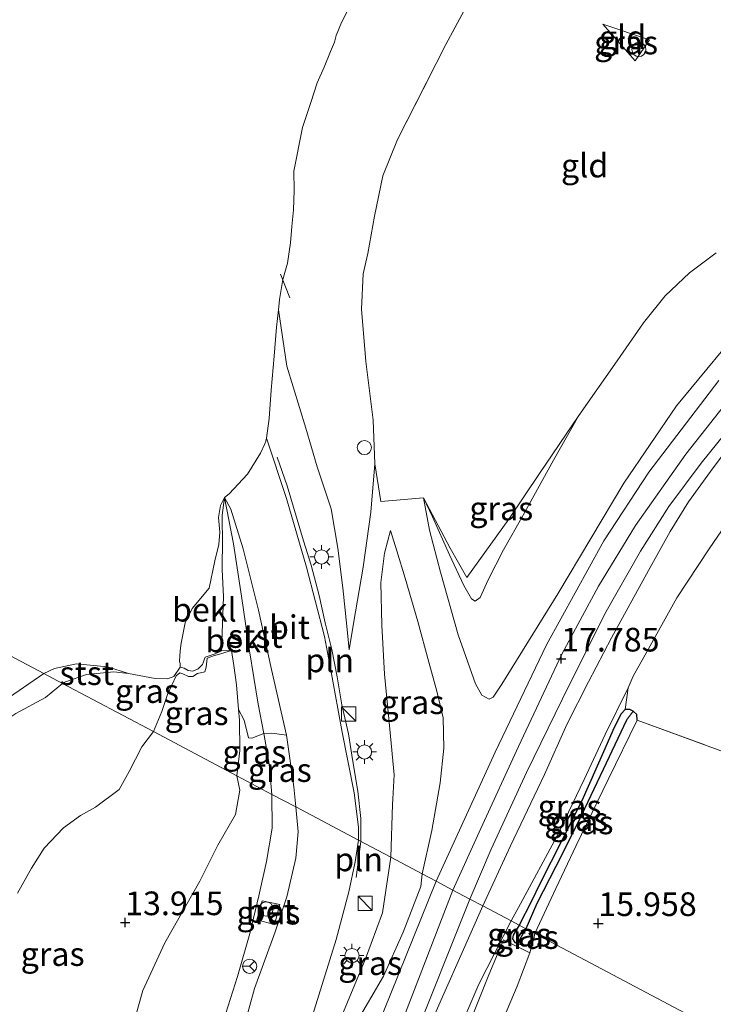
# Model space of a CAD drawing. Units: metres. Extents: x 201044 to 210010, y 381249 to 387500.
# Drawn here: x 208589 to 208662, y 381341 to 381445 of the extents above; entities that cross this region are included whole.
import ezdxf
from ezdxf.enums import TextEntityAlignment as Align

# ---------------------------------------------------------------- set-up
doc = ezdxf.new("R2010")
doc.units = ezdxf.units.M
doc.linetypes.add('IE-TERREINAFSCHEIDING', pattern=[10, 8, -2])
doc.layers.get('0').update_dxf_attribs({"lineweight": 25})
for name, color, linetype, lineweight in [('B-ME-AL-OVERIG-L-B1', 7, 'Continuous', 18), ('B-ME-GW-KRUINLIJN-L-B1', 93, 'Continuous', 18), ('B-ME-GW-TEENLIJN-L-B1', 93, 'Continuous', 18), ('B-ME-IE-GRASLAND-GV-B6', 93, 'Continuous', 18), ('B-ME-IE-GRONDWERKLIJN-GROND_INGERICHT-GV-B6', 253, 'Continuous', 18), ('B-ME-IE-HULPGEOMETRIE-L-B1', 53, 'Continuous', 18), ('B-ME-IE-INRICHTINGSELEMENT-L-B1', 253, 'Continuous', 18), ('B-ME-IE-INRICHTINGSELEMENT-S-B1', 253, 'Continuous', 18), ('B-ME-IE-MEUBILAIR_WEGMEUBILAIR-LICHTMAST-S-B1', 8, 'Continuous', 18), ('B-ME-IE-TERREINAFSCHEIDING-RASTERHEKWERK-L-B1', 8, 'IE-TERREINAFSCHEIDING', 18), ('B-ME-OB-BEKLEDING-GV-B6', 253, 'Continuous', 18), ('B-ME-OB-WATERLIJN-L-B1', 133, 'OB-WATERLIJN', 18), ('B-ME-OG-WATER-GV-B6', 153, 'Continuous', 18), ('B-ME-VH-VERH_SOORT-BETON-OVERIG-GV-B6', 8, 'IE-TERREINAFSCHEIDING-NATUURLIJK-HOUTWAL', 18), ('B-ME-VH-VERH_SOORT-BITUMEN-GV-B6', 8, 'IE-TERREINAFSCHEIDING-NATUURLIJK-HOUTWAL', 18), ('B-ME-VW-MEUBILAIR_WEGMEUBILAIR-RONA-S-B1', 8, 'Continuous', 18)]:
    doc.layers.add(name, color=color, linetype=linetype, lineweight=lineweight)
for name, color, linetype in [('B-ME-GW-HOOGTEPUNT-S-B1', 10, 'Continuous'), ('B-ME-GW-INSTEEKWATERGANG-L-B1', 10, 'Continuous'), ('B-ME-GW-WATERGANG-GREPPEL-L-B1', 10, 'Continuous')]:
    doc.layers.add(name, color=color, linetype=linetype)
doc.styles.add('NLCS-ISO', font='NLCS-ISO.TTF')
doc.linetypes.add('IE-TERREINAFSCHEIDING-NATUURLIJK-HOUTWAL', pattern='A,7,-1.5,[67,NLCS.SHX,S=0.75,R=45,X=0,Y=0],-1.5,7,-1.5,[70,NLCS.SHX,S=0.75,R=0,X=0,Y=0],-1.5', length=20)
doc.linetypes.add('OB-WATERLIJN', pattern='A,10,[32,NLCS.SHX,S=2,R=0,X=0,Y=0],-12', length=22)

# ---------------------------------------------------------------- blocks, each defined once
blk = doc.blocks.new('hoogtepunt')
for p, q in [((-0.5, 0), (0.5, 0)), ((0, 0.5), (0, -0.5))]:
    blk.add_line(p, q)
blk = doc.blocks.new('dtb')
blk.add_circle((0, 0), 0.75)
blk = doc.blocks.new('kast')
blk.add_line((-0.75, -0.75), (0.75, 0.75))
blk.add_lwpolyline([(-0.75, 0.75), (0.75, 0.75), (0.75, -0.75), (-0.75, -0.75)], close=True)
blk = doc.blocks.new('lantaarnpaal')
for p, q in [((0, 0.75), (0, 1.25)), ((-0.75, 0), (-1.25, 0)), ((-0.88, 0.88), (-0.53, 0.53)), ((0.53, 0.53), (0.88, 0.88)), ((0.75, 0), (1.25, 0)), ((-0.53, -0.53), (-0.88, -0.88)), ((0, -0.75), (0, -1.25)), ((0.53, -0.53), (0.88, -0.88))]:
    blk.add_line(p, q)
blk.add_circle((0, 0), 0.75)
blk = doc.blocks.new('wegwijzer')
for q in [(-0.53, -0.53), (0, 0.75), (0.53, -0.53)]:
    blk.add_line((0, 0), q)
blk.add_circle((0, 0), 0.75)

msp = doc.modelspace()

# ---------------------------------------------------------------- linework, layer by layer
at = {"layer": 'B-ME-AL-OVERIG-L-B1'}
msp.add_line((208617.637, 381415.829, 11.799), (208616.65, 381418.326, 11.774), dxfattribs=at)
at = {"layer": 'B-ME-GW-INSTEEKWATERGANG-L-B1'}
for points in [[(208654.393, 381371.186, 16.015), (208654.332, 381371.786, 15.97), (208653.963, 381372.124, 15.992), (208653.589, 381372.3, 15.981), (208653.101, 381372.316, 15.981), (208652.705, 381371.84, 15.959), (208651.951, 381370.399, 15.943), (208650.835, 381367.828, 15.986), (208648.546, 381362.636, 16.127), (208646.455, 381358.523, 16.127), (208644.076, 381353.876, 16.144), (208643.201, 381352.059, 16.149), (208641.907, 381349.495, 16.14)], [(208641.907, 381349.495, 16.14), (208641.278, 381348.436, 16.081), (208641.183, 381348.055, 16.054), (208641.458, 381347.666, 16.039), (208641.862, 381347.521, 16.007), (208642.476, 381347.384, 16.015), (208643.093, 381347.37, 16.007), (208643.229, 381347.404, 16.011)]]:
    msp.add_polyline3d(points, dxfattribs=at)
at = {"layer": 'B-ME-GW-KRUINLIJN-L-B1'}
for p, q in [((208609.957, 381378.082, 12.395), (208611.462, 381378.527, 12.401)), ((208632.674, 381359.52, 17.86), (208631.644, 381354.927, 17.798))]:
    msp.add_line(p, q, dxfattribs=at)
for points in [[(208634.877, 381353.215, 17.825), (208637.863, 381359.729, 17.861), (208641.833, 381368.405, 17.965), (208646.429, 381378.141, 17.913), (208650.293, 381385.324, 17.896), (208654.194, 381391.76, 17.942), (208659.523, 381399.274, 17.942), (208664.683, 381405.808, 17.861), (208670.938, 381413.174, 17.89), (208677.772, 381421.128, 17.902), (208683.076, 381427.55, 17.844), (208687.957, 381433.817, 17.775), (208691.737, 381439.745, 17.781), (208697.55, 381449.289, 17.827)], [(208686.117, 381436.976, 17.76), (208676.026, 381424.316, 17.775), (208666.473, 381413.977, 17.676), (208658.532, 381404.398, 17.723), (208652.971, 381396.213, 17.771), (208645.985, 381384.531, 17.793), (208640.085, 381374.975, 17.598), (208639.168, 381373.593, 17.579), (208638.718, 381373.41, 17.606), (208637.951, 381373.813, 17.642), (208637.284, 381375.007, 17.51), (208635.462, 381380.198, 16.541), (208633.582, 381386.801, 15.255), (208632.42, 381391.259, 14.424), (208631.795, 381394.677, 13.994)], [(208688.659, 381428.144, 17.754), (208676.659, 381415.056, 17.696), (208665.889, 381402.477, 17.733), (208662.122, 381397.446, 17.728)], [(208623.912, 381378.616, 14.213), (208624.388, 381381.389, 14.113), (208625.41, 381387.334, 13.859), (208626.204, 381393.172, 13.728), (208626.629, 381398.251, 13.635)], [(208662.122, 381397.446, 17.728), (208659.823, 381394.235, 17.797), (208657.881, 381391.125, 17.745), (208655.575, 381386.999, 17.728), (208651.684, 381379.864, 17.698), (208649.244, 381375.236, 17.728), (208646.928, 381370.701, 17.754), (208644.582, 381365.442, 17.698), (208640.996, 381357.877, 17.685), (208638.049, 381351.54, 17.685)], [(208615.746, 381363.318, 14.808), (208615.448, 381366.513, 14.454), (208615.119, 381368.566, 14.129), (208614.886, 381369.779, 13.983), (208614.296, 381372.849, 13.615), (208613.398, 381378.499, 13.081), (208612.544, 381384.269, 12.507), (208611.682, 381389.798, 11.97), (208610.742, 381394.695, 11.45)], [(208632.674, 381359.52, 17.86), (208633.554, 381364.543, 17.755), (208633.952, 381368.222, 17.674), (208633.848, 381371.423, 17.674), (208633.206, 381374.224, 17.283), (208632.334, 381377.305, 16.712), (208631.177, 381381.608, 15.912), (208629.848, 381386.171, 15.019), (208628.972, 381389.056, 14.442), (208628.295, 381391.21, 14.101)], [(208603.213, 381369.97, 12.802), (208604.114, 381372.1, 12.652), (208604.695, 381373.888, 12.48), (208605.643, 381375.864, 12.359), (208606.014, 381376.173, 12.315), (208606.333, 381376.082, 12.319), (208606.925, 381375.782, 12.424), (208607.407, 381375.806, 12.412), (208607.899, 381376.111, 12.424), (208608.668, 381376.286, 12.456), (208608.804, 381376.764, 12.432), (208608.916, 381377.724, 12.391), (208609.675, 381377.998, 12.398), (208609.957, 381378.082, 12.395)], [(208595.522, 381361.108, 13.395), (208597.091, 381361.964, 13.4), (208599.607, 381363.848, 13.252), (208600.651, 381365.733, 13.113), (208602.01, 381368.347, 12.969), (208603.213, 381369.97, 12.802)], [(208610.648, 381339.444, 17.198), (208612.102, 381344.075, 16.901), (208613.405, 381348.634, 16.42), (208614.374, 381352.608, 15.923), (208615.174, 381356.226, 15.571), (208615.774, 381359.751, 15.215), (208615.746, 381363.318, 14.808)], [(208610.648, 381339.444, 17.198), (208612.102, 381344.075, 16.901), (208613.405, 381348.634, 16.42), (208614.374, 381352.608, 15.923), (208615.174, 381356.226, 15.571), (208615.774, 381359.751, 15.215), (208615.746, 381363.318, 14.808)], [(208588.853, 381352.892, 13.619), (208590.317, 381355.53, 13.537), (208591.676, 381357.647, 13.515), (208593.713, 381359.81, 13.418), (208595.522, 381361.108, 13.395)], [(208627.541, 381344.125, 17.759), (208629.644, 381348.761, 17.727), (208631.507, 381353.588, 17.782), (208631.644, 381354.927, 17.798)], [(208615.046, 381250, 17.8407), (208624.626, 381277.858, 17.822), (208626.478, 381292.164, 17.822), (208623.835, 381304.961, 17.814), (208622.516, 381317.539, 17.815), (208624.463, 381326.174, 17.815), (208634.877, 381353.215, 17.825)], [(208615.046, 381250, 17.8407), (208624.626, 381277.858, 17.822), (208626.478, 381292.164, 17.822), (208623.835, 381304.961, 17.814), (208622.516, 381317.539, 17.815), (208624.463, 381326.174, 17.815), (208634.877, 381353.215, 17.825)], [(208638.049, 381351.54, 17.685), (208631.734, 381337.334, 17.743), (208628.651, 381328.511, 17.727), (208626.611, 381322.595, 17.778), (208625.755, 381318.706, 17.751), (208625.391, 381316.302, 17.7), (208625.645, 381313.884, 17.696), (208625.699, 381312.992, 17.598)], [(208620.647, 381334.302, 17.5), (208622.873, 381336.45, 17.68), (208624.631, 381339.111, 17.759), (208627.541, 381344.125, 17.759)]]:
    msp.add_polyline3d(points, dxfattribs=at)
at = {"layer": 'B-ME-GW-TEENLIJN-L-B1'}
for p, q in [((208611.741, 381376.948, 12.564), (208611.462, 381378.527, 12.401)), ((208628.519, 381362.254, 15.845), (208628.327, 381356.682, 16.137))]:
    msp.add_line(p, q, dxfattribs=at)
for points in [[(208703.739, 381434.358, 16.703), (208699.897, 381431.354, 16.611), (208698.346, 381430.362, 16.615), (208693.495, 381426.869, 16.531), (208689.562, 381423.225, 16.499), (208685.931, 381419.01, 16.415), (208681.508, 381413.897, 16.374), (208677.413, 381408.975, 16.451), (208672.16, 381403.047, 16.374), (208669.058, 381399.055, 16.29), (208665.071, 381393.767, 16.17), (208661.994, 381389.293, 16.238), (208658.572, 381384.107, 16.218), (208655.413, 381378.391, 16.17), (208653.964, 381375.83, 16.078), (208653.425, 381374.586, 16.035)], [(208623.912, 381378.616, 14.213), (208623.681, 381381.104, 14.01), (208623.237, 381385.176, 13.613), (208622.736, 381389.345, 13.24), (208622.018, 381393.527, 12.867), (208620.536, 381397.941, 12.507), (208619.346, 381402.026, 12.224), (208617.337, 381408.588, 11.807), (208616.438, 381414.554, 11.45)], [(208648.224, 381403.358, 14.865), (208645.55, 381398.658, 14.853), (208642.341, 381392.833, 14.884), (208640.24, 381389.178, 14.908), (208638.639, 381386.001, 14.989), (208637.773, 381384.14, 15.026), (208637.235, 381383.741, 15.113), (208636.869, 381384.004, 15.02), (208636.059, 381385.414, 14.853), (208634.526, 381388.662, 14.506), (208632.736, 381392.661, 14.177), (208631.795, 381394.677, 13.994)], [(208610.476, 381387.083, 11.619), (208610.486, 381387.805, 11.599), (208610.513, 381389.675, 11.548), (208610.497, 381392.847, 11.484), (208610.742, 381394.695, 11.45)], [(208628.519, 381362.254, 15.845), (208628.55, 381362.86, 15.833), (208628.67, 381365.39, 15.774), (208628.231, 381370.227, 15.24), (208627.676, 381376.028, 14.744), (208627.363, 381381.215, 14.365), (208627.27, 381385.73, 14.167), (208627.654, 381388.821, 14.055), (208628.295, 381391.21, 14.101)], [(208610.476, 381387.083, 11.619), (208610.624, 381384.199, 11.75), (208610.439, 381378.495, 11.919)], [(208610.439, 381378.495, 11.919), (208609.769, 381378.168, 11.838), (208608.68, 381377.84, 11.695), (208608.612, 381377.652, 11.656)], [(208608.612, 381377.652, 11.656), (208608.502, 381377.345, 11.692), (208608.395, 381377.046, 11.726), (208607.945, 381376.616, 11.714), (208607.385, 381376.352, 11.69), (208606.909, 381376.438, 11.59), (208606.487, 381376.674, 11.499), (208606.044, 381376.793, 11.45)], [(208612.052, 381365.285, 13.359), (208612.369, 381367.974, 13.246), (208612.314, 381371.188, 13.093), (208612.218, 381372.296, 13.007), (208611.994, 381374.892, 12.804), (208611.741, 381376.948, 12.564)], [(208653.425, 381374.586, 16.035), (208650.982, 381369.67, 16.062), (208648.784, 381364.909, 16.024), (208645.869, 381358.868, 16.095), (208642.051, 381351.771, 16.176), (208641.05, 381349.949, 16.159)], [(208612.288, 381307.777, 15.974), (208611.352, 381309.567, 15.884), (208609.115, 381312.365, 15.732), (208607.394, 381313.938, 15.591), (208605.076, 381315.351, 15.45), (208599.61, 381317.604, 14.945), (208594.124, 381320.03, 14.519), (208588.901, 381322.932, 14.158), (208587.862, 381324.551, 14.197), (208587.722, 381326.014, 14.205), (208588.661, 381327.589, 14.213), (208590.886, 381329.158, 14.197), (208593.533, 381329.704, 14.228), (208597.043, 381330.107, 14.299), (208598.478, 381330.63, 14.377), (208599.454, 381332.192, 14.365), (208600.368, 381336.476, 14.205), (208602.103, 381342.584, 14.068), (208604.42, 381347.652, 14.037), (208608.132, 381354.173, 14.002), (208610.037, 381357.977, 13.939), (208611.905, 381361.213, 13.861), (208612.371, 381363.787, 13.79), (208612.052, 381365.285, 13.359)], [(208628.327, 381356.682, 16.137), (208627.444, 381350.825, 16.779), (208625.659, 381345.961, 16.968), (208622.798, 381339.084, 17.312), (208621.471, 381335.824, 17.386), (208620.647, 381334.302, 17.5)], [(208625.699, 381312.992, 17.598), (208627.612, 381318.787, 17.054), (208630.624, 381327.179, 16.507), (208634.119, 381335.065, 16.194), (208637.646, 381343.272, 16.139), (208641.05, 381349.949, 16.159)]]:
    msp.add_polyline3d(points, dxfattribs=at)
at = {"layer": 'B-ME-GW-WATERGANG-GREPPEL-L-B1'}
msp.add_line((208641.93, 381347.908, 15.65), (208642.602, 381349.128, 15.838), dxfattribs=at)
msp.add_polyline3d([(208653.268, 381371.159, 15.499), (208651.111, 381366.614, 15.563), (208648.482, 381361.121, 15.612), (208646.46, 381357.013, 15.692), (208643.76, 381351.804, 15.744), (208642.602, 381349.128, 15.838)], dxfattribs=at)
at = {"layer": 'B-ME-IE-GRASLAND-GV-B6'}
for points in [[(208650.738, 381444.735, 14.11), (208655.683, 381443.092, 14.206), (208654.161, 381440.87, 14.203), (208650.738, 381444.735, 14.11)], [(208666.473, 381413.977, 17.676), (208658.532, 381404.398, 17.723), (208652.971, 381396.213, 17.771), (208645.985, 381384.531, 17.793), (208640.085, 381374.975, 17.598), (208639.168, 381373.593, 17.579), (208638.718, 381373.41, 17.606), (208637.951, 381373.813, 17.642), (208637.284, 381375.007, 17.51), (208635.462, 381380.198, 16.541), (208633.582, 381386.801, 15.255), (208632.42, 381391.259, 14.424), (208631.795, 381394.677, 13.994), (208632.736, 381392.661, 14.177), (208634.526, 381388.662, 14.506), (208636.059, 381385.414, 14.853), (208636.869, 381384.004, 15.02), (208637.235, 381383.741, 15.113), (208637.773, 381384.14, 15.026), (208638.639, 381386.001, 14.989), (208640.24, 381389.178, 14.908), (208642.341, 381392.833, 14.884), (208645.55, 381398.658, 14.853), (208648.224, 381403.358, 14.865), (208652.271, 381409.145, 14.865), (208655.065, 381413.18, 14.691), (208657.331, 381416.038, 14.713), (208659.909, 381418.452, 14.86), (208662.749, 381420.585, 15.18)], [(208663.011, 381407.083, 17.803), (208655.61, 381397.385, 17.787), (208650.841, 381390.139, 17.754), (208644.781, 381379.126, 17.785), (208639.365, 381367.787, 17.808), (208633.107, 381354.152, 17.823), (208631.644, 381354.927, 17.798), (208632.674, 381359.52, 17.86), (208633.554, 381364.543, 17.755), (208633.952, 381368.222, 17.674), (208633.848, 381371.423, 17.674), (208633.206, 381374.224, 17.283), (208632.334, 381377.305, 16.712), (208631.177, 381381.608, 15.912), (208629.848, 381386.171, 15.019), (208628.972, 381389.056, 14.442), (208628.295, 381391.21, 14.101), (208627.654, 381388.821, 14.055), (208627.27, 381385.73, 14.167), (208627.363, 381381.215, 14.365), (208627.676, 381376.028, 14.744), (208628.231, 381370.227, 15.24), (208628.67, 381365.39, 15.774), (208628.55, 381362.86, 15.833), (208628.519, 381362.254, 15.845), (208628.327, 381356.682, 16.137), (208624.91, 381358.492, 15.854), (208624.902, 381359.851, 15.802), (208624.46, 381363.479, 15.489), (208623.151, 381370.067, 14.907), (208622.064, 381376.086, 14.389), (208621.31, 381380.005, 13.996), (208619.423, 381387.335, 13.137), (208617.293, 381394.593, 12.279), (208615.183, 381400.971, 11.45), (208615.465, 381403.045, 11.45), (208615.691, 381406.062, 11.45), (208615.989, 381409.647, 11.45), (208616.236, 381412.723, 11.45), (208616.438, 381414.554, 11.45), (208617.337, 381408.588, 11.807), (208619.346, 381402.026, 12.224), (208620.536, 381397.941, 12.507), (208622.018, 381393.527, 12.867), (208622.736, 381389.345, 13.24), (208623.237, 381385.176, 13.613), (208623.681, 381381.104, 14.01), (208623.912, 381378.616, 14.213), (208624.388, 381381.389, 14.113), (208625.41, 381387.334, 13.859), (208626.204, 381393.172, 13.728), (208626.629, 381398.251, 13.635), (208627.269, 381394.291, 13.81), (208631.795, 381394.677, 13.994), (208632.42, 381391.259, 14.424), (208633.582, 381386.801, 15.255), (208635.462, 381380.198, 16.541), (208637.284, 381375.007, 17.51), (208637.951, 381373.813, 17.642), (208638.718, 381373.41, 17.606), (208639.168, 381373.593, 17.579), (208640.085, 381374.975, 17.598), (208645.985, 381384.531, 17.793), (208652.971, 381396.213, 17.771), (208658.532, 381404.398, 17.723), (208666.473, 381413.977, 17.676)], [(208665.889, 381402.477, 17.733), (208662.122, 381397.446, 17.728), (208659.823, 381394.235, 17.797), (208657.881, 381391.125, 17.745), (208655.575, 381386.999, 17.728), (208651.684, 381379.864, 17.698), (208649.244, 381375.236, 17.728), (208646.928, 381370.701, 17.754), (208644.582, 381365.442, 17.698), (208640.996, 381357.877, 17.685), (208638.049, 381351.54, 17.685), (208636.693, 381352.255, 17.81), (208638.936, 381357.538, 17.753), (208642.662, 381365.651, 17.737), (208646.471, 381373.424, 17.736), (208650.962, 381382.422, 17.73), (208654.751, 381389.026, 17.729), (208657.744, 381393.769, 17.74), (208661.153, 381398.334, 17.76), (208667.024, 381405.628, 17.772)], [(208631.795, 381394.677, 13.994), (208634.62, 381389.36, 14.453), (208636.365, 381386.261, 14.751), (208640.804, 381392.415, 14.767), (208644.059, 381397.25, 14.833), (208648.224, 381403.358, 14.865), (208645.55, 381398.658, 14.853), (208642.341, 381392.833, 14.884), (208640.24, 381389.178, 14.908), (208638.639, 381386.001, 14.989), (208637.773, 381384.14, 15.026), (208637.235, 381383.741, 15.113), (208636.869, 381384.004, 15.02), (208636.059, 381385.414, 14.853), (208634.526, 381388.662, 14.506), (208632.736, 381392.661, 14.177), (208631.795, 381394.677, 13.994)], [(208653.425, 381374.586, 16.035), (208650.982, 381369.67, 16.062), (208648.784, 381364.909, 16.024), (208645.869, 381358.868, 16.095), (208642.051, 381351.771, 16.176), (208641.05, 381349.949, 16.159), (208638.049, 381351.54, 17.685), (208640.996, 381357.877, 17.685), (208644.582, 381365.442, 17.698), (208646.928, 381370.701, 17.754), (208649.244, 381375.236, 17.728), (208651.684, 381379.864, 17.698), (208655.575, 381386.999, 17.728), (208657.881, 381391.125, 17.745), (208659.823, 381394.235, 17.797), (208662.122, 381397.446, 17.728), (208665.889, 381402.477, 17.733)], [(208665.071, 381393.767, 16.17), (208661.994, 381389.293, 16.238), (208658.572, 381384.107, 16.218), (208655.413, 381378.391, 16.17), (208653.964, 381375.83, 16.078), (208653.425, 381374.586, 16.035)], [(208632.674, 381359.52, 17.86), (208631.644, 381354.927, 17.798), (208628.327, 381356.682, 16.137), (208628.519, 381362.254, 15.845), (208628.55, 381362.86, 15.833), (208628.67, 381365.39, 15.774), (208628.231, 381370.227, 15.24), (208627.676, 381376.028, 14.744), (208627.363, 381381.215, 14.365), (208627.27, 381385.73, 14.167), (208627.654, 381388.821, 14.055), (208628.295, 381391.21, 14.101), (208628.972, 381389.056, 14.442), (208629.848, 381386.171, 15.019), (208631.177, 381381.608, 15.912), (208632.334, 381377.305, 16.712), (208633.206, 381374.224, 17.283), (208633.848, 381371.423, 17.674), (208633.952, 381368.222, 17.674), (208633.554, 381364.543, 17.755), (208632.674, 381359.52, 17.86)], [(208609.957, 381378.082, 12.395), (208609.675, 381377.998, 12.398), (208608.916, 381377.724, 12.391), (208608.804, 381376.764, 12.432), (208608.668, 381376.286, 12.456), (208607.899, 381376.111, 12.424), (208607.407, 381375.806, 12.412), (208606.925, 381375.782, 12.424), (208606.333, 381376.082, 12.319), (208606.014, 381376.173, 12.315), (208605.643, 381375.864, 12.359), (208604.695, 381373.888, 12.48), (208604.114, 381372.1, 12.652), (208603.213, 381369.97, 12.802), (208593.621, 381375.054, 11.458), (208593.936, 381375.21, 11.455), (208596.134, 381376.012, 11.412), (208599.019, 381376.272, 11.433), (208600.603, 381376.092, 11.45), (208603.392, 381375.592, 11.45), (208604.695, 381375.529, 11.45), (208605.373, 381375.776, 11.45), (208606.044, 381376.793, 11.45), (208606.487, 381376.674, 11.499), (208606.909, 381376.438, 11.59), (208607.385, 381376.352, 11.69), (208607.945, 381376.616, 11.714), (208608.395, 381377.046, 11.726), (208608.502, 381377.345, 11.692), (208608.612, 381377.652, 11.656), (208608.68, 381377.84, 11.695), (208609.769, 381378.168, 11.838), (208610.439, 381378.495, 11.919), (208611.462, 381378.527, 12.401), (208609.957, 381378.082, 12.395)], [(208611.741, 381376.948, 12.564), (208611.994, 381374.892, 12.804), (208612.218, 381372.296, 13.007), (208612.314, 381371.188, 13.093), (208612.369, 381367.974, 13.246), (208612.052, 381365.285, 13.359), (208603.213, 381369.97, 12.802), (208604.114, 381372.1, 12.652), (208604.695, 381373.888, 12.48), (208605.643, 381375.864, 12.359), (208606.014, 381376.173, 12.315), (208606.333, 381376.082, 12.319), (208606.925, 381375.782, 12.424), (208607.407, 381375.806, 12.412), (208607.899, 381376.111, 12.424), (208608.668, 381376.286, 12.456), (208608.804, 381376.764, 12.432), (208608.916, 381377.724, 12.391), (208609.675, 381377.998, 12.398), (208609.957, 381378.082, 12.395), (208611.462, 381378.527, 12.401), (208611.741, 381376.948, 12.564)], [(208588.688, 381371.875, 11.578), (208591.8, 381373.555, 11.621), (208593.621, 381375.054, 11.458), (208603.213, 381369.97, 12.802)], [(208653.101, 381372.316, 15.981), (208652.705, 381371.84, 15.959), (208651.951, 381370.399, 15.943), (208650.835, 381367.828, 15.986), (208648.546, 381362.636, 16.127), (208646.455, 381358.523, 16.127), (208644.076, 381353.876, 16.144), (208643.201, 381352.059, 16.149), (208641.907, 381349.495, 16.14), (208641.05, 381349.949, 16.159), (208642.051, 381351.771, 16.176), (208645.869, 381358.868, 16.095), (208648.784, 381364.909, 16.024), (208650.982, 381369.67, 16.062), (208653.425, 381374.586, 16.035), (208653.101, 381372.316, 15.981)], [(208614.886, 381369.779, 13.983), (208615.119, 381368.566, 14.129), (208615.448, 381366.513, 14.454), (208615.746, 381363.318, 14.808), (208612.052, 381365.285, 13.359), (208612.369, 381367.974, 13.246), (208612.314, 381371.188, 13.093), (208612.218, 381372.296, 13.007), (208612.818, 381371.177, 13.088), (208613.28, 381369.3, 13.339), (208613.638, 381369.279, 13.525), (208614.886, 381369.779, 13.983)], [(208653.963, 381372.124, 15.992), (208653.268, 381371.159, 15.499), (208651.111, 381366.614, 15.563), (208648.482, 381361.121, 15.612), (208646.46, 381357.013, 15.692), (208643.76, 381351.804, 15.744), (208642.602, 381349.128, 15.838), (208641.907, 381349.495, 16.14), (208643.201, 381352.059, 16.149), (208644.076, 381353.876, 16.144), (208646.455, 381358.523, 16.127), (208648.546, 381362.636, 16.127), (208650.835, 381367.828, 15.986), (208651.951, 381370.399, 15.943), (208652.705, 381371.84, 15.959), (208653.101, 381372.316, 15.981), (208653.589, 381372.3, 15.981), (208653.963, 381372.124, 15.992)], [(208654.393, 381371.186, 16.015), (208651.316, 381364.914, 15.972), (208647.935, 381357.91, 16.075), (208645.776, 381353.365, 16.189), (208643.573, 381348.614, 16.125), (208642.602, 381349.128, 15.838), (208643.76, 381351.804, 15.744), (208646.46, 381357.013, 15.692), (208648.482, 381361.121, 15.612), (208651.111, 381366.614, 15.563), (208653.268, 381371.159, 15.499), (208653.963, 381372.124, 15.992), (208654.332, 381371.786, 15.97), (208654.393, 381371.186, 16.015)], [(208588.853, 381352.892, 13.619), (208590.317, 381355.53, 13.537), (208591.676, 381357.647, 13.515), (208593.713, 381359.81, 13.418), (208595.522, 381361.108, 13.395), (208597.091, 381361.964, 13.4), (208599.607, 381363.848, 13.252), (208600.651, 381365.733, 13.113), (208602.01, 381368.347, 12.969), (208603.213, 381369.97, 12.802), (208612.052, 381365.285, 13.359)], [(208603.213, 381369.97, 12.802), (208602.01, 381368.347, 12.969), (208600.651, 381365.733, 13.113), (208599.607, 381363.848, 13.252), (208597.091, 381361.964, 13.4), (208595.522, 381361.108, 13.395), (208593.713, 381359.81, 13.418), (208591.676, 381357.647, 13.515), (208590.317, 381355.53, 13.537), (208588.853, 381352.892, 13.619)], [(208617.29, 381369.575, 14.24), (208617.345, 381369.335, 14.325), (208618.057, 381364.131, 14.839), (208618.285, 381361.999, 15.168), (208615.746, 381363.318, 14.808), (208615.448, 381366.513, 14.454), (208615.119, 381368.566, 14.129), (208614.886, 381369.779, 13.983), (208615.753, 381369.8, 14.098), (208617.29, 381369.575, 14.24)], [(208612.052, 381365.285, 13.359), (208612.371, 381363.787, 13.79), (208611.905, 381361.213, 13.861), (208610.037, 381357.977, 13.939), (208608.132, 381354.173, 14.002), (208604.42, 381347.652, 14.037), (208602.103, 381342.584, 14.068), (208600.368, 381336.476, 14.205), (208599.454, 381332.192, 14.365), (208598.478, 381330.63, 14.377), (208597.043, 381330.107, 14.299), (208593.533, 381329.704, 14.228), (208590.886, 381329.158, 14.197), (208588.661, 381327.589, 14.213)], [(208600.368, 381336.476, 14.205), (208602.103, 381342.584, 14.068), (208604.42, 381347.652, 14.037), (208608.132, 381354.173, 14.002), (208610.037, 381357.977, 13.939), (208611.905, 381361.213, 13.861), (208612.371, 381363.787, 13.79), (208612.052, 381365.285, 13.359), (208615.746, 381363.318, 14.808), (208615.774, 381359.751, 15.215), (208615.174, 381356.226, 15.571), (208614.374, 381352.608, 15.923), (208613.405, 381348.634, 16.42), (208612.102, 381344.075, 16.901), (208610.648, 381339.444, 17.198)], [(208600.368, 381336.476, 14.205), (208602.103, 381342.584, 14.068), (208604.42, 381347.652, 14.037), (208608.132, 381354.173, 14.002), (208610.037, 381357.977, 13.939), (208611.905, 381361.213, 13.861), (208612.371, 381363.787, 13.79), (208612.052, 381365.285, 13.359), (208615.746, 381363.318, 14.808), (208615.774, 381359.751, 15.215), (208615.174, 381356.226, 15.571), (208614.374, 381352.608, 15.923), (208613.405, 381348.634, 16.42), (208612.102, 381344.075, 16.901), (208610.648, 381339.444, 17.198)], [(208610.648, 381339.444, 17.198), (208612.102, 381344.075, 16.901), (208613.405, 381348.634, 16.42), (208614.374, 381352.608, 15.923), (208615.174, 381356.226, 15.571), (208615.774, 381359.751, 15.215), (208615.746, 381363.318, 14.808), (208618.285, 381361.999, 15.168), (208618.542, 381359.386, 15.334), (208618.279, 381356.605, 15.633), (208617.316, 381352.484, 16.026), (208616.101, 381348.809, 16.372), (208613.9, 381342.824, 16.926), (208612.727, 381338.438, 17.366)], [(208610.648, 381339.444, 17.198), (208612.102, 381344.075, 16.901), (208613.405, 381348.634, 16.42), (208614.374, 381352.608, 15.923), (208615.174, 381356.226, 15.571), (208615.774, 381359.751, 15.215), (208615.746, 381363.318, 14.808), (208618.285, 381361.999, 15.168), (208618.542, 381359.386, 15.334), (208618.279, 381356.605, 15.633), (208617.316, 381352.484, 16.026), (208616.101, 381348.809, 16.372), (208613.9, 381342.824, 16.926), (208612.727, 381338.438, 17.366)], [(208619.362, 381337.81, 17.304), (208622.542, 381347.987, 16.623), (208623.89, 381353.044, 16.245), (208624.569, 381356.207, 16.007), (208624.91, 381358.492, 15.854), (208628.327, 381356.682, 16.137)], [(208631.644, 381354.927, 17.798), (208631.507, 381353.588, 17.782), (208629.644, 381348.761, 17.727), (208627.541, 381344.125, 17.759), (208624.631, 381339.111, 17.759), (208622.873, 381336.45, 17.68), (208620.647, 381334.302, 17.5), (208621.471, 381335.824, 17.386), (208622.798, 381339.084, 17.312), (208625.659, 381345.961, 16.968), (208627.444, 381350.825, 16.779), (208628.327, 381356.682, 16.137), (208631.644, 381354.927, 17.798)], [(208628.327, 381356.682, 16.137), (208627.444, 381350.825, 16.779), (208625.659, 381345.961, 16.968), (208622.798, 381339.084, 17.312)], [(208624.631, 381339.111, 17.759), (208627.541, 381344.125, 17.759), (208629.644, 381348.761, 17.727), (208631.507, 381353.588, 17.782), (208631.644, 381354.927, 17.798), (208633.107, 381354.152, 17.823), (208626.768, 381338.438, 17.819)], [(208630.53, 381336.837, 17.716), (208636.693, 381352.255, 17.81), (208638.049, 381351.54, 17.685)], [(208616.014, 381349.591, 16.281), (208616.601, 381351.706, 16.176), (208614.738, 381352.067, 16.169), (208614.168, 381350.063, 16.251), (208616.014, 381349.591, 16.281)], [(208616.014, 381349.591, 16.281), (208616.601, 381351.706, 16.176), (208614.738, 381352.067, 16.169), (208614.168, 381350.063, 16.251), (208616.014, 381349.591, 16.281)], [(208641.05, 381349.949, 16.159), (208637.646, 381343.272, 16.139), (208634.119, 381335.065, 16.194), (208630.624, 381327.179, 16.507), (208627.612, 381318.787, 17.054), (208625.699, 381312.992, 17.598), (208625.645, 381313.884, 17.696), (208625.391, 381316.302, 17.7), (208625.755, 381318.706, 17.751), (208626.611, 381322.595, 17.778), (208628.651, 381328.511, 17.727), (208631.734, 381337.334, 17.743), (208638.049, 381351.54, 17.685), (208641.05, 381349.949, 16.159)], [(208638.049, 381351.54, 17.685), (208631.734, 381337.334, 17.743)], [(208634.119, 381335.065, 16.194), (208637.646, 381343.272, 16.139), (208641.05, 381349.949, 16.159), (208641.907, 381349.495, 16.14), (208641.278, 381348.436, 16.081), (208641.183, 381348.055, 16.054), (208641.458, 381347.666, 16.039), (208641.862, 381347.521, 16.007), (208642.476, 381347.384, 16.015), (208643.093, 381347.37, 16.007), (208643.229, 381347.404, 16.011), (208643.018, 381346.585, 15.993), (208640.261, 381347.956, 15.996), (208638.701, 381344.246, 15.978), (208631.004, 381325.017, 16.422)], [(208642.602, 381349.128, 15.838), (208641.93, 381347.908, 15.65), (208641.862, 381347.521, 16.007), (208641.458, 381347.666, 16.039), (208641.183, 381348.055, 16.054), (208641.278, 381348.436, 16.081), (208641.907, 381349.495, 16.14), (208642.602, 381349.128, 15.838)], [(208643.573, 381348.614, 16.125), (208643.471, 381348.071, 16.088), (208643.229, 381347.404, 16.011), (208643.093, 381347.37, 16.007), (208642.476, 381347.384, 16.015), (208641.862, 381347.521, 16.007), (208641.93, 381347.908, 15.65), (208642.602, 381349.128, 15.838), (208643.573, 381348.614, 16.125)]]:
    msp.add_polyline3d(points, dxfattribs=at)
at = {"layer": 'B-ME-IE-GRONDWERKLIJN-GROND_INGERICHT-GV-B6'}
for points in [[(208662.749, 381420.585, 15.18), (208659.909, 381418.452, 14.86), (208657.331, 381416.038, 14.713), (208655.065, 381413.18, 14.691), (208652.271, 381409.145, 14.865), (208648.224, 381403.358, 14.865), (208644.059, 381397.25, 14.833), (208640.804, 381392.415, 14.767), (208636.365, 381386.261, 14.751), (208634.62, 381389.36, 14.453), (208631.795, 381394.677, 13.994), (208627.269, 381394.291, 13.81), (208626.629, 381398.251, 13.635), (208626.473, 381402.887, 13.735), (208625.676, 381409.079, 13.827), (208625.236, 381414.617, 13.79), (208625.4, 381418.365, 13.537), (208625.897, 381420.483, 13.296), (208626.593, 381424.433, 13.413), (208627.472, 381428.711, 13.308), (208629.039, 381432.544, 13.415), (208634.152, 381442.587, 13.501), (208640.229, 381453.924, 13.557)], [(208650.738, 381444.735, 14.11), (208654.161, 381440.87, 14.203), (208655.683, 381443.092, 14.206), (208650.738, 381444.735, 14.11)], [(208689.69, 381358.243, 16.161), (208654.393, 381371.186, 16.015), (208654.332, 381371.786, 15.97), (208653.963, 381372.124, 15.992), (208653.589, 381372.3, 15.981), (208653.101, 381372.316, 15.981), (208653.425, 381374.586, 16.035), (208653.964, 381375.83, 16.078), (208655.413, 381378.391, 16.17), (208658.572, 381384.107, 16.218), (208661.994, 381389.293, 16.238), (208665.071, 381393.767, 16.17)], [(208729.124, 381343.706, 16.472), (208727.916, 381334.12, 16.604), (208721.885, 381336.39, 16.628), (208716.468, 381338.524, 16.563), (208714.448, 381333.267, 16.59), (208711.214, 381324.347, 16.617), (208710.344, 381322.006, 16.661), (208707.763, 381314.637, 16.86), (208643.573, 381348.614, 16.125), (208645.776, 381353.365, 16.189), (208647.935, 381357.91, 16.075), (208651.316, 381364.914, 15.972), (208654.393, 381371.186, 16.015), (208689.69, 381358.243, 16.161), (208717.889, 381347.837, 16.247), (208729.124, 381343.706, 16.472)], [(208707.763, 381314.637, 16.86), (208702.69, 381301.568, 16.844), (208699.125, 381300.495, 16.899), (208687.531, 381304.37, 16.736), (208677.717, 381307.838, 16.665), (208661.769, 381313.207, 16.478), (208655.884, 381315.261, 16.443), (208638.356, 381321.21, 16.415), (208636.03, 381322.168, 16.361), (208637.049, 381325.235, 16.229), (208636.38, 381325.588, 16.283), (208635.49, 381326.59, 16.304), (208635.167, 381327.274, 16.304), (208638.396, 381335.321, 16.101), (208641.685, 381343.061, 15.994), (208643.018, 381346.585, 15.993), (208643.229, 381347.404, 16.011), (208643.471, 381348.071, 16.088), (208643.573, 381348.614, 16.125), (208707.763, 381314.637, 16.86)]]:
    msp.add_polyline3d(points, dxfattribs=at)
at = {"layer": 'B-ME-IE-HULPGEOMETRIE-L-B1'}
msp.add_polyline3d([(208474.461, 381438.127, 11.45), (208591.643, 381376.101, 11.45), (208593.621, 381375.054, 11.458), (208603.213, 381369.97, 12.802), (208612.052, 381365.285, 13.359), (208615.746, 381363.318, 14.808), (208618.285, 381361.999, 15.168), (208624.91, 381358.492, 15.854), (208628.327, 381356.682, 16.137), (208631.644, 381354.927, 17.798), (208633.107, 381354.152, 17.823), (208634.877, 381353.215, 17.825), (208636.693, 381352.255, 17.81), (208638.049, 381351.54, 17.685), (208641.05, 381349.949, 16.159), (208641.907, 381349.495, 16.14), (208642.602, 381349.128, 15.838), (208643.573, 381348.614, 16.125), (208707.763, 381314.637, 16.86), (208724.352, 381305.856, 17.012)], dxfattribs=at)
at = {"layer": 'B-ME-IE-INRICHTINGSELEMENT-L-B1'}
msp.add_line((208625.174, 381358.352, 15.822), (208624.678, 381354.559, 16.125), dxfattribs=at)
msp.add_polyline3d([(208616.312, 381398.961, 11.869), (208617.364, 381395.933, 12.179), (208619.078, 381390.127, 12.845), (208619.912, 381387.559, 13.129), (208620.764, 381384.348, 13.52), (208621.403, 381381.471, 13.878), (208622.078, 381378.64, 14.158), (208622.637, 381375.752, 14.433), (208623.16, 381372.797, 14.646), (208623.862, 381369.722, 14.979), (208624.328, 381366.816, 15.224), (208624.827, 381363.667, 15.469), (208625.174, 381360.785, 15.759), (208625.174, 381358.352, 15.822)], dxfattribs=at)
at = {"layer": 'B-ME-IE-TERREINAFSCHEIDING-RASTERHEKWERK-L-B1'}
for p, q in [((208629.039, 381432.544, 13.415), (208634.152, 381442.587, 13.501)), ((208627.269, 381394.291, 13.81), (208626.629, 381398.251, 13.635)), ((208627.269, 381394.291, 13.81), (208631.795, 381394.677, 13.994)), ((208643.018, 381346.585, 15.993), (208643.229, 381347.404, 16.011))]:
    msp.add_line(p, q, dxfattribs=at)
for points in [[(208634.152, 381442.587, 13.501), (208640.229, 381453.924, 13.557), (208645.38, 381463.888, 13.458), (208647.112, 381467.184, 13.311), (208649.485, 381471.966, 13.333), (208651.559, 381476.455, 13.402)], [(208650.738, 381444.735, 14.11), (208655.683, 381443.092, 14.206), (208654.161, 381440.87, 14.203), (208650.738, 381444.735, 14.11)], [(208626.629, 381398.251, 13.635), (208626.473, 381402.887, 13.735), (208625.676, 381409.079, 13.827), (208625.236, 381414.617, 13.79), (208625.4, 381418.365, 13.537), (208625.897, 381420.483, 13.296), (208626.593, 381424.433, 13.413), (208627.472, 381428.711, 13.308), (208629.039, 381432.544, 13.415)], [(208662.749, 381420.585, 15.18), (208659.909, 381418.452, 14.86), (208657.331, 381416.038, 14.713), (208655.065, 381413.18, 14.691), (208652.271, 381409.145, 14.865), (208648.224, 381403.358, 14.865)], [(208648.224, 381403.358, 14.865), (208644.059, 381397.25, 14.833), (208640.804, 381392.415, 14.767), (208636.365, 381386.261, 14.751), (208634.62, 381389.36, 14.453), (208631.795, 381394.677, 13.994)], [(208643.573, 381348.614, 16.125), (208645.776, 381353.365, 16.189), (208647.935, 381357.91, 16.075), (208651.316, 381364.914, 15.972), (208654.393, 381371.186, 16.015)], [(208729.124, 381343.706, 16.472), (208717.889, 381347.837, 16.247), (208689.69, 381358.243, 16.161), (208654.393, 381371.186, 16.015)], [(208643.229, 381347.404, 16.011), (208643.471, 381348.071, 16.088), (208643.573, 381348.614, 16.125)]]:
    msp.add_polyline3d(points, dxfattribs=at)
at = {"layer": 'B-ME-OB-BEKLEDING-GV-B6'}
for points in [[(208640.229, 381453.924, 13.557), (208634.152, 381442.587, 13.501), (208629.039, 381432.544, 13.415), (208627.472, 381428.711, 13.308), (208626.593, 381424.433, 13.413), (208625.897, 381420.483, 13.296), (208625.4, 381418.365, 13.537), (208625.236, 381414.617, 13.79), (208625.676, 381409.079, 13.827), (208626.473, 381402.887, 13.735), (208626.629, 381398.251, 13.635), (208626.204, 381393.172, 13.728), (208625.41, 381387.334, 13.859), (208624.388, 381381.389, 14.113), (208623.912, 381378.616, 14.213), (208623.681, 381381.104, 14.01), (208623.237, 381385.176, 13.613), (208622.736, 381389.345, 13.24), (208622.018, 381393.527, 12.867), (208620.536, 381397.941, 12.507), (208619.346, 381402.026, 12.224), (208617.337, 381408.588, 11.807), (208616.438, 381414.554, 11.45), (208616.557, 381415.64, 11.45), (208616.92, 381417.751, 11.45), (208617.411, 381419.486, 11.45), (208617.714, 381421.619, 11.45), (208617.871, 381423.342, 11.45), (208618.049, 381425.124, 11.45), (208618.115, 381427.144, 11.45), (208618.064, 381429.206, 11.45), (208618.994, 381433.816, 11.45), (208619.878, 381436.465, 11.45), (208620.553, 381438.53, 11.45), (208621.278, 381440.182, 11.45), (208621.944, 381441.855, 11.45), (208622.359, 381442.826, 11.45), (208622.552, 381443.548, 11.45), (208623.113, 381444.929, 11.45), (208623.75, 381446.151, 11.45)], [(208610.476, 381387.083, 11.619), (208610.624, 381384.199, 11.75), (208610.439, 381378.495, 11.919), (208609.769, 381378.168, 11.838), (208608.68, 381377.84, 11.695), (208608.612, 381377.652, 11.656), (208608.502, 381377.345, 11.692), (208608.395, 381377.046, 11.726), (208607.945, 381376.616, 11.714), (208607.385, 381376.352, 11.69), (208606.909, 381376.438, 11.59), (208606.487, 381376.674, 11.499), (208606.044, 381376.793, 11.45), (208606.053, 381377.174, 11.45), (208605.984, 381377.375, 11.45), (208606.022, 381378.018, 11.45), (208606.07, 381378.828, 11.45), (208606.173, 381379.299, 11.45), (208606.572, 381381.467, 11.45), (208607.336, 381382.967, 11.45), (208609.1, 381385.129, 11.45), (208609.731, 381388.012, 11.45), (208610.126, 381389.738, 11.45), (208610.255, 381391.056, 11.45), (208610.115, 381392.595, 11.45), (208610.303, 381393.849, 11.45), (208610.742, 381394.695, 11.45), (208610.497, 381392.847, 11.484), (208610.513, 381389.675, 11.548), (208610.486, 381387.805, 11.599), (208610.476, 381387.083, 11.619)], [(208614.886, 381369.779, 13.983), (208613.638, 381369.279, 13.525), (208613.28, 381369.3, 13.339), (208612.818, 381371.177, 13.088), (208612.218, 381372.296, 13.007), (208611.994, 381374.892, 12.804), (208611.741, 381376.948, 12.564), (208611.462, 381378.527, 12.401), (208610.439, 381378.495, 11.919), (208610.624, 381384.199, 11.75), (208610.476, 381387.083, 11.619), (208610.486, 381387.805, 11.599), (208610.513, 381389.675, 11.548), (208610.497, 381392.847, 11.484), (208610.742, 381394.695, 11.45), (208611.682, 381389.798, 11.97), (208612.544, 381384.269, 12.507), (208613.398, 381378.499, 13.081), (208614.296, 381372.849, 13.615), (208614.886, 381369.779, 13.983)], [(208617.29, 381369.575, 14.24), (208615.753, 381369.8, 14.098), (208614.886, 381369.779, 13.983), (208614.296, 381372.849, 13.615), (208613.398, 381378.499, 13.081), (208612.544, 381384.269, 12.507), (208611.682, 381389.798, 11.97), (208610.742, 381394.695, 11.45), (208611.393, 381393.462, 11.653), (208612.701, 381389.283, 12.134), (208614.335, 381382.805, 12.856), (208615.694, 381376.536, 13.523), (208617.29, 381369.575, 14.24)], [(208600.603, 381376.092, 11.45), (208599.019, 381376.272, 11.433), (208596.134, 381376.012, 11.412), (208593.936, 381375.21, 11.455), (208593.621, 381375.054, 11.458), (208591.643, 381376.101, 11.45), (208592.769, 381376.627, 11.45), (208595.081, 381377.145, 11.45), (208598.353, 381376.828, 11.45), (208600.603, 381376.092, 11.45)], [(208593.621, 381375.054, 11.458), (208591.8, 381373.555, 11.621), (208588.688, 381371.875, 11.578), (208585.145, 381369.568, 11.563), (208583.088, 381367.962, 11.617), (208578.327, 381363.748, 11.656), (208576.758, 381361.555, 11.648), (208575.146, 381357.979, 11.64), (208573.548, 381355.016, 11.64), (208572.474, 381354.085, 11.574), (208570.709, 381352.95, 11.45), (208571.841, 381357.965, 11.45), (208573.552, 381361.688, 11.45), (208576.338, 381365.151, 11.45), (208581.318, 381369.035, 11.45), (208591.191, 381375.792, 11.45), (208591.643, 381376.101, 11.45), (208593.621, 381375.054, 11.458)]]:
    msp.add_polyline3d(points, dxfattribs=at)
at = {"layer": 'B-ME-OB-WATERLIJN-L-B1'}
for points in [[(208591.643, 381376.101, 11.45), (208592.769, 381376.627, 11.45), (208595.081, 381377.145, 11.45), (208598.353, 381376.828, 11.45), (208600.603, 381376.092, 11.45), (208603.392, 381375.592, 11.45), (208604.695, 381375.529, 11.45), (208605.373, 381375.776, 11.45), (208606.044, 381376.793, 11.45), (208606.053, 381377.174, 11.45), (208605.984, 381377.375, 11.45), (208606.022, 381378.018, 11.45), (208606.07, 381378.828, 11.45), (208606.173, 381379.299, 11.45), (208606.572, 381381.467, 11.45), (208607.336, 381382.967, 11.45), (208609.1, 381385.129, 11.45), (208609.731, 381388.012, 11.45), (208610.126, 381389.738, 11.45), (208610.255, 381391.056, 11.45), (208610.115, 381392.595, 11.45), (208610.303, 381393.849, 11.45), (208610.742, 381394.695, 11.45), (208611.24, 381395.112, 11.45), (208613.183, 381397.172, 11.45), (208614.559, 381399.404, 11.45), (208615.008, 381400.37, 11.45), (208615.103, 381400.653, 11.45), (208615.183, 381400.971, 11.45), (208615.465, 381403.045, 11.45), (208615.691, 381406.062, 11.45), (208615.989, 381409.647, 11.45), (208616.236, 381412.723, 11.45), (208616.438, 381414.554, 11.45), (208616.557, 381415.64, 11.45), (208616.92, 381417.751, 11.45), (208617.411, 381419.486, 11.45), (208617.714, 381421.619, 11.45), (208617.871, 381423.342, 11.45), (208618.049, 381425.124, 11.45), (208618.115, 381427.144, 11.45), (208618.064, 381429.206, 11.45), (208618.994, 381433.816, 11.45), (208619.878, 381436.465, 11.45), (208620.553, 381438.53, 11.45), (208621.278, 381440.182, 11.45), (208621.944, 381441.855, 11.45), (208622.359, 381442.826, 11.45), (208622.552, 381443.548, 11.45), (208623.113, 381444.929, 11.45), (208623.75, 381446.151, 11.45)], [(208564.465, 381339.97, 11.45), (208569.385, 381348.797, 11.45), (208570.709, 381352.95, 11.45), (208571.841, 381357.965, 11.45), (208573.552, 381361.688, 11.45), (208576.338, 381365.151, 11.45), (208581.318, 381369.035, 11.45), (208591.191, 381375.792, 11.45), (208591.643, 381376.101, 11.45)]]:
    msp.add_polyline3d(points, dxfattribs=at)
at = {"layer": 'B-ME-OG-WATER-GV-B6'}
for points in [[(208623.75, 381446.151, 11.45), (208623.113, 381444.929, 11.45), (208622.552, 381443.548, 11.45), (208622.359, 381442.826, 11.45), (208621.944, 381441.855, 11.45), (208621.278, 381440.182, 11.45), (208620.553, 381438.53, 11.45), (208619.878, 381436.465, 11.45), (208618.994, 381433.816, 11.45), (208618.064, 381429.206, 11.45), (208618.115, 381427.144, 11.45), (208618.049, 381425.124, 11.45), (208617.871, 381423.342, 11.45), (208617.714, 381421.619, 11.45), (208617.411, 381419.486, 11.45), (208616.92, 381417.751, 11.45), (208616.557, 381415.64, 11.45), (208616.438, 381414.554, 11.45), (208616.236, 381412.723, 11.45), (208615.989, 381409.647, 11.45), (208615.691, 381406.062, 11.45), (208615.465, 381403.045, 11.45), (208615.183, 381400.971, 11.45), (208615.103, 381400.653, 11.45), (208615.008, 381400.37, 11.45), (208614.559, 381399.404, 11.45), (208613.183, 381397.172, 11.45), (208611.24, 381395.112, 11.45), (208610.742, 381394.695, 11.45), (208610.303, 381393.849, 11.45), (208610.115, 381392.595, 11.45), (208610.255, 381391.056, 11.45), (208610.126, 381389.738, 11.45), (208609.731, 381388.012, 11.45), (208609.1, 381385.129, 11.45), (208607.336, 381382.967, 11.45), (208606.572, 381381.467, 11.45), (208606.173, 381379.299, 11.45), (208606.07, 381378.828, 11.45), (208606.022, 381378.018, 11.45), (208605.984, 381377.375, 11.45), (208606.053, 381377.174, 11.45), (208606.044, 381376.793, 11.45), (208605.373, 381375.776, 11.45), (208604.695, 381375.529, 11.45), (208603.392, 381375.592, 11.45), (208600.603, 381376.092, 11.45), (208598.353, 381376.828, 11.45), (208595.081, 381377.145, 11.45), (208592.769, 381376.627, 11.45), (208591.643, 381376.101, 11.45), (208474.461, 381438.127, 11.45)], [(208474.461, 381438.127, 11.45), (208591.643, 381376.101, 11.45), (208591.191, 381375.792, 11.45), (208581.318, 381369.035, 11.45)], [(208474.461, 381438.127, 11.45), (208591.643, 381376.101, 11.45), (208591.191, 381375.792, 11.45), (208581.318, 381369.035, 11.45)]]:
    msp.add_polyline3d(points, dxfattribs=at)
at = {"layer": 'B-ME-VH-VERH_SOORT-BETON-OVERIG-GV-B6'}
msp.add_polyline3d([(208616.601, 381351.706, 16.176), (208616.014, 381349.591, 16.281), (208614.168, 381350.063, 16.251), (208614.738, 381352.067, 16.169), (208616.601, 381351.706, 16.176)], dxfattribs=at)
at = {"layer": 'B-ME-VH-VERH_SOORT-BITUMEN-GV-B6'}
for points in [[(208667.024, 381405.628, 17.772), (208661.153, 381398.334, 17.76), (208657.744, 381393.769, 17.74), (208654.751, 381389.026, 17.729), (208650.962, 381382.422, 17.73), (208646.471, 381373.424, 17.736), (208642.662, 381365.651, 17.737), (208638.936, 381357.538, 17.753), (208636.693, 381352.255, 17.81), (208634.877, 381353.215, 17.825), (208633.107, 381354.152, 17.823), (208639.365, 381367.787, 17.808), (208644.781, 381379.126, 17.785), (208650.841, 381390.139, 17.754), (208655.61, 381397.385, 17.787), (208663.011, 381407.083, 17.803)], [(208624.91, 381358.492, 15.854), (208618.285, 381361.999, 15.168), (208618.057, 381364.131, 14.839), (208617.345, 381369.335, 14.325), (208617.29, 381369.575, 14.24), (208615.694, 381376.536, 13.523), (208614.335, 381382.805, 12.856), (208612.701, 381389.283, 12.134), (208611.393, 381393.462, 11.653), (208610.742, 381394.695, 11.45), (208611.24, 381395.112, 11.45), (208613.183, 381397.172, 11.45), (208614.559, 381399.404, 11.45), (208615.008, 381400.37, 11.45), (208615.103, 381400.653, 11.45), (208615.183, 381400.971, 11.45), (208617.293, 381394.593, 12.279), (208619.423, 381387.335, 13.137), (208621.31, 381380.005, 13.996), (208622.064, 381376.086, 14.389), (208623.151, 381370.067, 14.907), (208624.46, 381363.479, 15.489), (208624.902, 381359.851, 15.802), (208624.91, 381358.492, 15.854)], [(208612.727, 381338.438, 17.366), (208613.9, 381342.824, 16.926), (208616.101, 381348.809, 16.372), (208617.316, 381352.484, 16.026), (208618.279, 381356.605, 15.633), (208618.542, 381359.386, 15.334), (208618.285, 381361.999, 15.168), (208624.91, 381358.492, 15.854), (208624.569, 381356.207, 16.007), (208623.89, 381353.044, 16.245), (208622.542, 381347.987, 16.623), (208619.362, 381337.81, 17.304)], [(208612.727, 381338.438, 17.366), (208613.9, 381342.824, 16.926), (208616.101, 381348.809, 16.372), (208617.316, 381352.484, 16.026), (208618.279, 381356.605, 15.633), (208618.542, 381359.386, 15.334), (208618.285, 381361.999, 15.168), (208624.91, 381358.492, 15.854), (208624.569, 381356.207, 16.007), (208623.89, 381353.044, 16.245), (208622.542, 381347.987, 16.623), (208619.362, 381337.81, 17.304)], [(208626.768, 381338.438, 17.819), (208633.107, 381354.152, 17.823), (208634.877, 381353.215, 17.825), (208636.693, 381352.255, 17.81), (208630.53, 381336.837, 17.716)], [(208626.768, 381338.438, 17.819), (208633.107, 381354.152, 17.823), (208634.877, 381353.215, 17.825), (208636.693, 381352.255, 17.81), (208630.53, 381336.837, 17.716)], [(208631.004, 381325.017, 16.422), (208638.701, 381344.246, 15.978), (208640.261, 381347.956, 15.996), (208643.018, 381346.585, 15.993), (208641.685, 381343.061, 15.994), (208638.396, 381335.321, 16.101)], [(208631.004, 381325.017, 16.422), (208638.701, 381344.246, 15.978), (208640.261, 381347.956, 15.996), (208643.018, 381346.585, 15.993), (208641.685, 381343.061, 15.994), (208638.396, 381335.321, 16.101)]]:
    msp.add_polyline3d(points, dxfattribs=at)

# ---------------------------------------------------------------- block references
at = {"layer": 'B-ME-GW-HOOGTEPUNT-S-B1', "rotation": 90}
for p in [(208646.341, 381377.651, 17.785), (208646.341, 381377.651, 17.785), (208600.232, 381349.782, 13.915), (208600.232, 381349.782, 13.915), (208650.273, 381349.694, 15.958), (208650.273, 381349.694, 15.958)]:
    msp.add_blockref('hoogtepunt', p, dxfattribs=at)
at = {"layer": 'B-ME-IE-INRICHTINGSELEMENT-S-B1', "rotation": 90}
for name, p in [('dtb', (208654.564, 381442.058, 14.197)), ('dtb', (208625.537, 381399.988, 13.389)), ('kast', (208623.873, 381371.821, 15.621)), ('kast', (208625.623, 381351.816, 18.476)), ('dtb', (208615.136, 381351.22, 16.472))]:
    msp.add_blockref(name, p, dxfattribs=at)
at = {"layer": 'B-ME-IE-MEUBILAIR_WEGMEUBILAIR-LICHTMAST-S-B1', "rotation": 90}
for p in [(208621.005, 381388.423, 13.263), (208625.548, 381367.818, 15.282), (208624.223, 381346.295, 16.895)]:
    msp.add_blockref('lantaarnpaal', p, dxfattribs=at)
at = {"layer": 'B-ME-VW-MEUBILAIR_WEGMEUBILAIR-RONA-S-B1', "rotation": 90}
msp.add_blockref('wegwijzer', (208613.399, 381345.163, 16.868), dxfattribs=at)

# ---------------------------------------------------------------- texts
at = {"layer": 'B-ME-GW-HOOGTEPUNT-S-B1', "ltscale": 0.2, "style": 'NLCS-ISO'}
for s, p in [('17.785', (208646.341, 381377.651, 17.785)), ('17.785', (208646.341, 381377.651, 17.785)), ('13.915', (208600.232, 381349.782, 13.915)), ('13.915', (208600.232, 381349.782, 13.915)), ('15.958', (208650.273, 381349.694, 15.958)), ('15.958', (208650.273, 381349.694, 15.958))]:
    msp.add_text(s, height=2.5, dxfattribs=at).set_placement(p, align=Align.BOTTOM_LEFT)
at = {"layer": 'B-ME-IE-GRASLAND-GV-B6', "ltscale": 0.2, "style": 'NLCS-ISO'}
for p in [(208653.2105, 381442.8025), (208640.0095, 381393.5495), (208602.5415, 381374.2485), (208630.611, 381373.0685), (208607.791, 381371.906), (208613.899, 381367.807), (208616.5855, 381365.8995), (208647.2375, 381362.0405), (208647.935, 381360.722), (208648.4975, 381360.369), (208615.3845, 381350.829), (208615.3845, 381350.829), (208641.8925, 381348.508), (208642.7175, 381348.249), (208592.5655, 381346.451), (208626.1455, 381345.492)]:
    msp.add_text('gras', height=2.5, dxfattribs=at).set_placement(p, align=Align.MIDDLE_CENTER)
at = {"layer": 'B-ME-IE-GRONDWERKLIJN-GROND_INGERICHT-GV-B6', "ltscale": 0.2, "style": 'NLCS-ISO'}
for p in [(208652.83, 381443.358), (208648.8295, 381429.7909)]:
    msp.add_text('gld', height=2.5, dxfattribs=at).set_placement(p, align=Align.MIDDLE_CENTER)
at = {"layer": 'B-ME-IE-INRICHTINGSELEMENT-L-B1', "ltscale": 0.2, "style": 'NLCS-ISO'}
for p in [(208621.8624, 381377.495), (208624.926, 381356.4555)]:
    msp.add_text('pln', height=2.5, dxfattribs=at).set_placement(p, align=Align.MIDDLE_CENTER)
at = {"layer": 'B-ME-OB-BEKLEDING-GV-B6', "ltscale": 0.2, "style": 'NLCS-ISO'}
for s, p in [('bekl', (208608.6071, 381382.8488)), ('bekl', (208612.131, 381379.6096)), ('stst', (208614.0003, 381380.0712)), ('stst', (208596.1762, 381376.1433))]:
    msp.add_text(s, height=2.5, dxfattribs=at).set_placement(p, align=Align.MIDDLE_CENTER)
at = {"layer": 'B-ME-VH-VERH_SOORT-BETON-OVERIG-GV-B6', "ltscale": 0.2, "style": 'NLCS-ISO'}
msp.add_text('bet', height=2.5, dxfattribs=at).set_placement((208615.6244, 381351.0266), align=Align.MIDDLE_CENTER)
at = {"layer": 'B-ME-VH-VERH_SOORT-BITUMEN-GV-B6', "ltscale": 0.2, "style": 'NLCS-ISO'}
msp.add_text('bit', height=2.5, dxfattribs=at).set_placement((208617.6059, 381380.996), align=Align.MIDDLE_CENTER)

doc.saveas('drawing.dxf')
